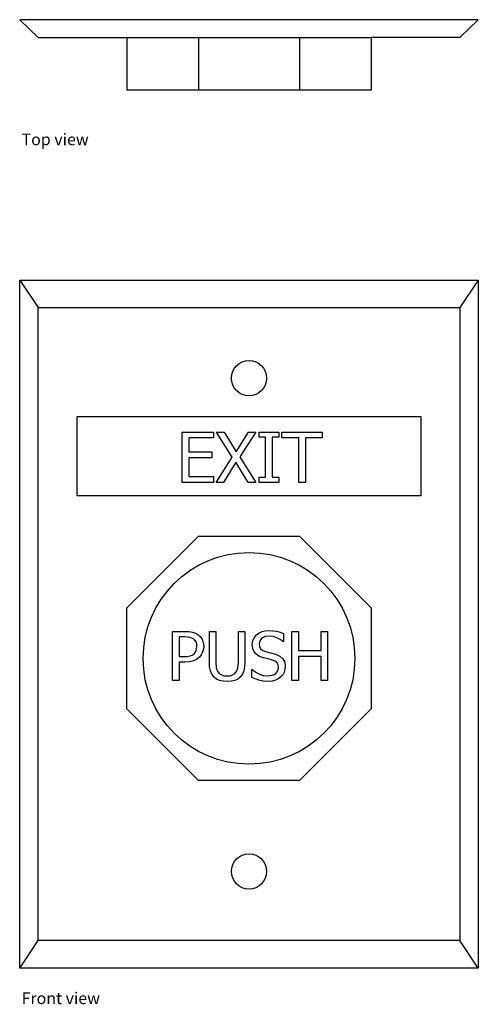
# Model space of a CAD drawing. Units: inches. Extents: x 12.05 to 15.3, y 12.97 to 19.94.
import ezdxf

# ---------------------------------------------------------------- set-up
doc = ezdxf.new("R2010")
doc.units = ezdxf.units.IN
doc.header["$MEASUREMENT"] = 0
doc.layers.add('Edges', color=7, linetype='Continuous')
doc.styles.get("Standard").update_dxf_attribs({"font": 'verdana.ttf'})

# ---------------------------------------------------------------- blocks, each defined once
blk = doc.blocks.new('Exit Push Button pl')
at = {"layer": 'Edges'}
for p, q in [((12.0518, 12.6789), (12.1818, 12.4839)), ((12.0518, 12.6789), (15.3018, 12.6789)), ((12.0518, 7.8039), (12.0518, 12.6789)), ((15.3018, 12.6789), (15.1718, 12.4839)), ((15.3018, 12.6789), (15.3018, 7.8039)), ((12.1818, 7.9989), (12.1818, 12.4839)), ((12.1818, 12.4839), (15.1718, 12.4839)), ((15.1718, 12.4839), (15.1718, 7.9989)), ((12.458, 11.1494), (12.458, 11.7119)), ((12.458, 11.7119), (14.8955, 11.7119)), ((14.8955, 11.7119), (14.8955, 11.1494)), ((13.2029, 11.2457), (13.2029, 11.6022)), ((13.2029, 11.6022), (13.4258, 11.6022)), ((13.4258, 11.6022), (13.4258, 11.5601)), ((13.5571, 11.4241), (13.4472, 11.6022)), ((13.4472, 11.6022), (13.5013, 11.6022)), ((13.5013, 11.6022), (13.5865, 11.4622)), ((13.5865, 11.4622), (13.673, 11.6022)), ((13.7245, 11.6022), (13.6129, 11.4265)), ((13.673, 11.6022), (13.7245, 11.6022)), ((13.7489, 11.5659), (13.7489, 11.6022)), ((13.7489, 11.6022), (13.8873, 11.6022)), ((13.8873, 11.6022), (13.8873, 11.5659)), ((13.9093, 11.5601), (13.9093, 11.6022)), ((13.9093, 11.6022), (14.1962, 11.6022)), ((14.1962, 11.6022), (14.1962, 11.5601)), ((13.4258, 11.5601), (13.2503, 11.5601)), ((13.2503, 11.5601), (13.2503, 11.4624)), ((13.7944, 11.5659), (13.7489, 11.5659)), ((13.7944, 11.2821), (13.7944, 11.5659)), ((13.8873, 11.5659), (13.8418, 11.5659)), ((13.8418, 11.5659), (13.8418, 11.2821)), ((14.0291, 11.5601), (13.9093, 11.5601)), ((14.0291, 11.2457), (14.0291, 11.5601)), ((14.1962, 11.5601), (14.0765, 11.5601)), ((14.0765, 11.5601), (14.0765, 11.2457)), ((13.2503, 11.4624), (13.4139, 11.4624)), ((13.4139, 11.4624), (13.4139, 11.4203)), ((13.4139, 11.4203), (13.2503, 11.4203)), ((13.2503, 11.4203), (13.2503, 11.2878)), ((13.4438, 11.2457), (13.5571, 11.4241)), ((13.5834, 11.3884), (13.495, 11.2457)), ((13.6703, 11.2457), (13.5834, 11.3884)), ((13.6129, 11.4265), (13.7247, 11.2457)), ((13.4258, 11.2457), (13.2029, 11.2457)), ((13.2503, 11.2878), (13.4258, 11.2878)), ((13.4258, 11.2878), (13.4258, 11.2457)), ((13.495, 11.2457), (13.4438, 11.2457)), ((13.7247, 11.2457), (13.6703, 11.2457)), ((13.7489, 11.2457), (13.7489, 11.2821)), ((13.7489, 11.2821), (13.7944, 11.2821)), ((13.8873, 11.2457), (13.7489, 11.2457)), ((13.8418, 11.2821), (13.8873, 11.2821)), ((13.8873, 11.2821), (13.8873, 11.2457)), ((14.0765, 11.2457), (14.0291, 11.2457)), ((14.8955, 11.1494), (12.458, 11.1494)), ((12.8107, 10.3577), (13.318, 10.8651)), ((13.318, 10.8651), (14.0356, 10.8651)), ((14.0356, 10.8651), (14.5429, 10.3577)), ((12.8107, 9.6402), (12.8107, 10.3577)), ((14.5429, 10.3577), (14.5429, 9.6402)), ((13.1358, 9.8416), (13.1358, 10.1899)), ((13.1358, 10.1899), (13.2233, 10.1899)), ((13.2233, 10.1899), (13.2519, 10.1887)), ((13.2519, 10.1887), (13.276, 10.1848)), ((13.3958, 9.9726), (13.3958, 10.1899)), ((13.3958, 10.1899), (13.4421, 10.1899)), ((13.4421, 10.1899), (13.4421, 9.9726)), ((13.6014, 9.9714), (13.6014, 10.1899)), ((13.6014, 10.1899), (13.6478, 10.1899)), ((13.6478, 10.1899), (13.6478, 9.9726)), ((13.7501, 10.1801), (13.77, 10.1891)), ((13.77, 10.1891), (13.7922, 10.1945)), ((13.7922, 10.1945), (13.8167, 10.1963)), ((13.8167, 10.1963), (13.8451, 10.1948)), ((13.8451, 10.1948), (13.872, 10.1904)), ((13.872, 10.1904), (13.8971, 10.1833)), ((13.9812, 9.8416), (13.9812, 10.1899)), ((13.9812, 10.1899), (14.0275, 10.1899)), ((14.0275, 10.1899), (14.0275, 10.0533)), ((14.1878, 10.0533), (14.1878, 10.1899)), ((14.1878, 10.1899), (14.2341, 10.1899)), ((14.2341, 10.1899), (14.2341, 9.8416)), ((13.2205, 10.1502), (13.1822, 10.1502)), ((13.1822, 10.1502), (13.1822, 10.011)), ((13.2569, 10.1471), (13.2205, 10.1502)), ((13.2825, 10.1368), (13.2569, 10.1471)), ((13.276, 10.1848), (13.2965, 10.1781)), ((13.2936, 10.1272), (13.2825, 10.1368)), ((13.3014, 10.1151), (13.2936, 10.1272)), ((13.2965, 10.1781), (13.3144, 10.1682)), ((13.3144, 10.1682), (13.3317, 10.1531)), ((13.3317, 10.1531), (13.3448, 10.1344)), ((13.3448, 10.1344), (13.353, 10.1118)), ((13.6995, 10.0966), (13.7015, 10.1169)), ((13.7015, 10.1169), (13.7077, 10.1355)), ((13.7077, 10.1355), (13.718, 10.1524)), ((13.718, 10.1524), (13.7325, 10.1676)), ((13.7325, 10.1676), (13.7501, 10.1801)), ((13.7526, 10.1237), (13.7477, 10.1015)), ((13.7676, 10.1412), (13.7526, 10.1237)), ((13.7905, 10.1525), (13.7676, 10.1412)), ((13.8197, 10.1562), (13.7905, 10.1525)), ((13.8476, 10.1534), (13.8197, 10.1562)), ((13.8742, 10.1449), (13.8476, 10.1534)), ((13.8979, 10.1326), (13.8742, 10.1449)), ((13.8971, 10.1833), (13.9203, 10.1738)), ((13.9168, 10.1183), (13.8979, 10.1326)), ((13.9203, 10.1183), (13.9168, 10.1183)), ((13.9203, 10.1738), (13.9203, 10.1183)), ((13.2968, 10.0428), (13.3029, 10.0547)), ((13.306, 10.1006), (13.3014, 10.1151)), ((13.3029, 10.0547), (13.3076, 10.0837)), ((13.3076, 10.0837), (13.306, 10.1006)), ((13.3538, 10.0628), (13.3477, 10.042)), ((13.353, 10.1118), (13.3558, 10.0849)), ((13.3558, 10.0849), (13.3538, 10.0628)), ((13.701, 10.0774), (13.6995, 10.0966)), ((13.7054, 10.0607), (13.701, 10.0774)), ((13.7126, 10.0461), (13.7054, 10.0607)), ((13.7222, 10.0336), (13.7126, 10.0461)), ((13.7477, 10.1015), (13.7506, 10.0816)), ((13.7506, 10.0816), (13.7594, 10.0662)), ((13.7594, 10.0662), (13.7737, 10.0548)), ((13.7737, 10.0548), (13.7933, 10.047)), ((13.7933, 10.047), (13.8293, 10.038)), ((14.0275, 10.0533), (14.1878, 10.0533)), ((13.1822, 10.011), (13.2138, 10.011)), ((13.2138, 10.011), (13.2391, 10.0121)), ((13.2391, 10.0121), (13.2591, 10.0155)), ((13.283, 9.9805), (13.2555, 9.9737)), ((13.2591, 10.0155), (13.275, 10.0219)), ((13.275, 10.0219), (13.2879, 10.0318)), ((13.3058, 9.9918), (13.283, 9.9805)), ((13.2879, 10.0318), (13.2968, 10.0428)), ((13.3254, 10.0074), (13.3058, 9.9918)), ((13.3381, 10.0232), (13.3254, 10.0074)), ((13.3477, 10.042), (13.3381, 10.0232)), ((13.734, 10.0231), (13.7222, 10.0336)), ((13.7474, 10.0147), (13.734, 10.0231)), ((13.7797, 10.0028), (13.7474, 10.0147)), ((13.8132, 9.9946), (13.7797, 10.0028)), ((13.8427, 9.9869), (13.8132, 9.9946)), ((13.8293, 10.038), (13.8647, 10.0287)), ((13.8621, 9.9788), (13.8427, 9.9869)), ((13.8754, 9.9674), (13.8621, 9.9788)), ((13.8647, 10.0287), (13.8958, 10.0149)), ((13.8958, 10.0149), (13.9173, 9.9955)), ((13.9173, 9.9955), (13.9298, 9.9707)), ((14.1878, 10.0121), (14.0275, 10.0121)), ((14.0275, 10.0121), (14.0275, 9.8416)), ((14.1878, 9.8416), (14.1878, 10.0121)), ((13.2215, 9.9714), (13.1822, 9.9714)), ((13.1822, 9.9714), (13.1822, 9.8416)), ((13.2555, 9.9737), (13.2215, 9.9714)), ((13.3977, 9.9383), (13.3958, 9.9726)), ((13.4033, 9.91), (13.3977, 9.9383)), ((13.4134, 9.8864), (13.4033, 9.91)), ((13.4421, 9.9726), (13.4451, 9.932)), ((13.4451, 9.932), (13.4497, 9.9163)), ((13.4497, 9.9163), (13.4571, 9.9024)), ((13.5865, 9.9024), (13.5937, 9.9164)), ((13.5937, 9.9164), (13.5983, 9.9319)), ((13.5983, 9.9319), (13.6014, 9.9714)), ((13.6404, 9.9103), (13.6302, 9.8864)), ((13.6459, 9.9389), (13.6404, 9.9103)), ((13.6478, 9.9726), (13.6459, 9.9389)), ((13.6969, 9.8624), (13.6969, 9.9204)), ((13.6969, 9.9204), (13.7002, 9.9204)), ((13.7002, 9.9204), (13.7246, 9.9013)), ((13.8661, 9.8913), (13.8808, 9.9098)), ((13.8831, 9.9524), (13.8754, 9.9674)), ((13.8808, 9.9098), (13.8857, 9.9335)), ((13.8857, 9.9335), (13.8831, 9.9524)), ((13.9318, 9.9205), (13.9256, 9.9005)), ((13.9298, 9.9707), (13.9339, 9.9408)), ((13.9339, 9.9408), (13.9318, 9.9205)), ((13.1822, 9.8416), (13.1358, 9.8416)), ((13.429, 9.8664), (13.4134, 9.8864)), ((13.4468, 9.8524), (13.429, 9.8664)), ((13.4681, 9.8424), (13.4468, 9.8524)), ((13.4571, 9.9024), (13.4681, 9.89)), ((13.4681, 9.89), (13.4825, 9.8811)), ((13.4929, 9.8363), (13.4681, 9.8424)), ((13.4825, 9.8811), (13.5003, 9.8757)), ((13.5003, 9.8757), (13.5217, 9.8738)), ((13.5217, 9.8738), (13.5422, 9.8757)), ((13.5422, 9.8757), (13.5603, 9.8811)), ((13.5758, 9.8423), (13.5512, 9.8363)), ((13.5603, 9.8811), (13.5752, 9.89)), ((13.5752, 9.89), (13.5865, 9.9024)), ((13.5966, 9.8523), (13.5758, 9.8423)), ((13.6145, 9.8664), (13.5966, 9.8523)), ((13.6302, 9.8864), (13.6145, 9.8664)), ((13.7469, 9.8431), (13.6969, 9.8624)), ((13.7246, 9.9013), (13.7521, 9.8871)), ((13.7762, 9.8372), (13.7469, 9.8431)), ((13.7521, 9.8871), (13.7806, 9.8782)), ((13.8113, 9.8352), (13.7762, 9.8372)), ((13.7806, 9.8782), (13.808, 9.8752)), ((13.808, 9.8752), (13.8417, 9.8793)), ((13.8405, 9.8373), (13.8113, 9.8352)), ((13.8643, 9.8434), (13.8405, 9.8373)), ((13.8417, 9.8793), (13.8551, 9.8843)), ((13.8551, 9.8843), (13.8661, 9.8913)), ((13.8844, 9.8534), (13.8643, 9.8434)), ((13.9023, 9.8668), (13.8844, 9.8534)), ((13.9156, 9.8822), (13.9023, 9.8668)), ((13.9256, 9.9005), (13.9156, 9.8822)), ((14.0275, 9.8416), (13.9812, 9.8416)), ((14.2341, 9.8416), (14.1878, 9.8416)), ((13.5217, 9.8343), (13.4929, 9.8363)), ((13.5512, 9.8363), (13.5217, 9.8343)), ((13.318, 9.1328), (12.8107, 9.6402)), ((14.5429, 9.6402), (14.0356, 9.1328)), ((14.0356, 9.1328), (13.318, 9.1328)), ((12.0518, 7.8039), (12.1818, 7.9989)), ((15.1718, 7.9989), (12.1818, 7.9989)), ((15.3018, 7.8039), (15.1718, 7.9989)), ((15.3018, 7.8039), (12.0518, 7.8039))]:
    blk.add_line(p, q, dxfattribs=at)
for centre, radius in [((13.6768, 11.9839), 0.125), ((13.6768, 9.9989), 0.75), ((13.6768, 8.4892), 0.125)]:
    blk.add_circle(centre, radius, dxfattribs=at)
blk = doc.blocks.new('Exit Push Button pl2')
at = {"layer": 'Edges'}
for p, q in [((-1.625, 0.2512), (-1.495, 0.1262)), ((1.625, 0.2512), (-1.625, 0.2512)), ((1.625, 0.2512), (1.495, 0.1262)), ((-1.495, 0.1262), (-0.8661, 0.1262)), ((-0.8661, 0.1262), (-0.3588, 0.1262)), ((-0.8661, 0.1262), (-0.8661, -0.2488)), ((-0.3588, 0.1262), (0.8661, 0.1262)), ((-0.3588, 0.1262), (-0.3588, -0.2488)), ((0.3588, 0.1262), (0.3588, -0.2488)), ((0.8661, 0.1262), (0.8661, -0.2488)), ((1.495, 0.1262), (0.8661, 0.1262)), ((-0.3588, -0.2488), (-0.8661, -0.2488)), ((0.8661, -0.2488), (-0.3588, -0.2488))]:
    blk.add_line(p, q, dxfattribs=at)

msp = doc.modelspace()

# ---------------------------------------------------------------- block references
for name, p in [('Exit Push Button pl2', (13.6768, 19.6911)), ('Exit Push Button pl', (0, 5.4184))]:
    msp.add_blockref(name, p)

# ---------------------------------------------------------------- texts
for s, p in [('Top view', (12.0653, 19.0528)), ('Front view', (12.0653, 12.9675))]:
    msp.add_text(s, height=0.08292).set_placement(p)

doc.saveas('drawing.dxf')
